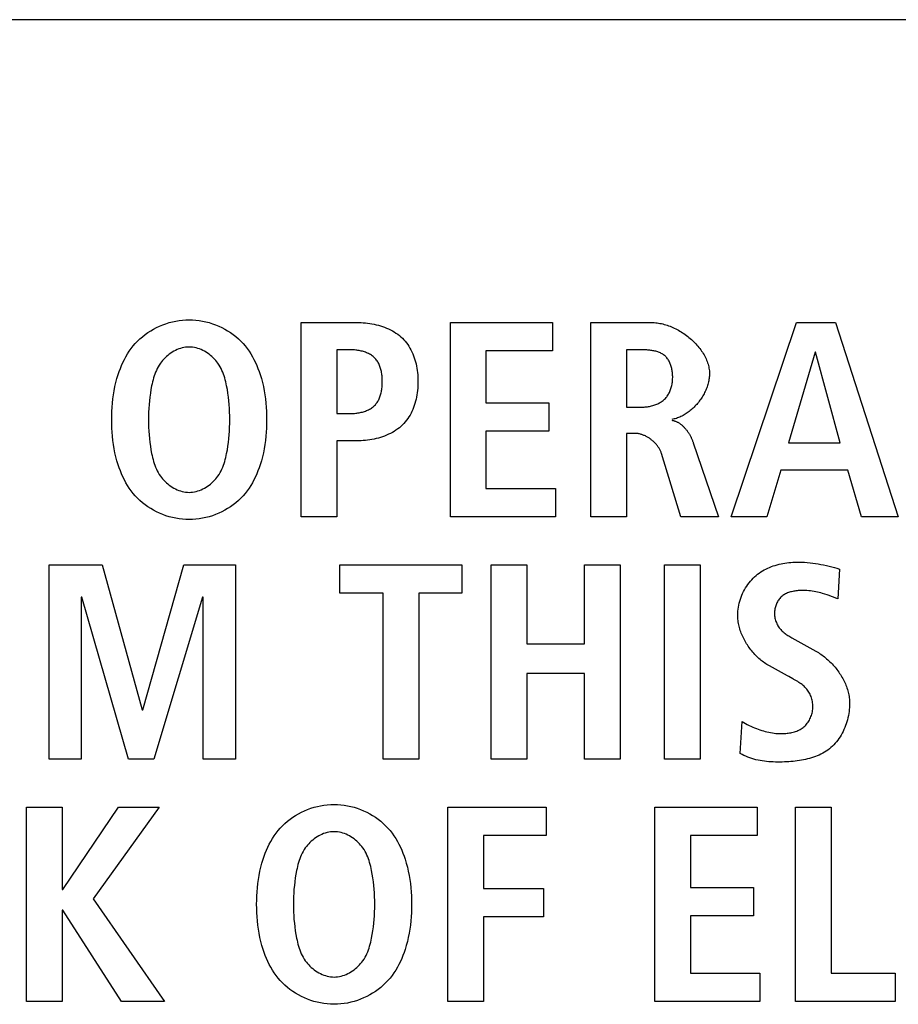
# Model space of a CAD drawing. Units: millimetres. Extents: x 0 to 2200, y 0 to 1300.
# Drawn here: x 1971 to 1978, y 590 to 598 of the extents above; entities that cross this region are included whole.
import ezdxf

# ---------------------------------------------------------------- set-up
doc = ezdxf.new("R2010")
doc.units = ezdxf.units.MM
doc.header["$LTSCALE"] = 121
doc.layers.add('006-ZADNI_PANEL', color=7, linetype='CONTINUOUS')

msp = doc.modelspace()

# ---------------------------------------------------------------- linework, layer by layer
at = {"layer": '006-ZADNI_PANEL', "color": 7, "linetype": 'Continuous'}
for p, q in [((2053.3492, 598.4337), (1950.8121, 598.4337)), ((1973.2245, 595.9336), (1973.6844, 595.9336)), ((1973.2245, 594.3292), (1973.2245, 595.9336)), ((1974.4551, 595.9336), (1975.2988, 595.9336)), ((1974.4551, 594.3292), (1974.4551, 595.9336)), ((1975.2988, 595.9336), (1975.2988, 595.6989)), ((1975.6144, 595.9336), (1976.1153, 595.9336)), ((1975.6144, 594.3292), (1975.6144, 595.9336)), ((1976.7737, 594.3292), (1977.3114, 595.9336)), ((1977.3114, 595.9336), (1977.6332, 595.9336)), ((1977.6332, 595.9336), (1978.1503, 594.3292)), ((1973.629, 595.7083), (1973.5187, 595.7083)), ((1973.5187, 595.7083), (1973.5187, 595.1818)), ((1975.2988, 595.6989), (1974.7493, 595.6989)), ((1974.7493, 595.6989), (1974.7493, 595.2714)), ((1975.9086, 595.7083), (1975.9086, 595.2345)), ((1977.4654, 595.6896), (1977.245, 594.9403)), ((1977.4699, 595.6896), (1977.4654, 595.6896)), ((1977.6722, 594.9403), (1977.4699, 595.6896)), ((1974.7493, 595.2714), (1975.2688, 595.2714)), ((1975.2688, 595.2714), (1975.2688, 595.0371)), ((1975.9086, 595.2345), (1976.0281, 595.2345)), ((1973.5187, 595.1818), (1973.629, 595.1818)), ((1975.2688, 595.0371), (1974.7493, 595.0371)), ((1974.7493, 595.0371), (1974.7493, 594.5634)), ((1975.9751, 595.0185), (1975.9086, 595.0185)), ((1975.9086, 595.0185), (1975.9086, 594.3292)), ((1973.6844, 594.9565), (1973.5187, 594.9565)), ((1973.5187, 594.9565), (1973.5187, 594.3292)), ((1976.4602, 594.9403), (1976.6693, 594.3292)), ((1977.245, 594.9403), (1977.6722, 594.9403)), ((1976.3568, 594.3292), (1976.198, 594.8508)), ((1977.1826, 594.7154), (1977.0679, 594.3292)), ((1977.7345, 594.7154), (1977.1826, 594.7154)), ((1977.8472, 594.3292), (1977.7345, 594.7154)), ((1974.7493, 594.5634), (1975.3216, 594.5634)), ((1975.3216, 594.5634), (1975.3216, 594.3292)), ((1973.5187, 594.3292), (1973.2245, 594.3292)), ((1975.3216, 594.3292), (1974.4551, 594.3292)), ((1975.9086, 594.3292), (1975.6144, 594.3292)), ((1976.6693, 594.3292), (1976.3568, 594.3292)), ((1977.0679, 594.3292), (1976.7737, 594.3292)), ((1978.1503, 594.3292), (1977.8472, 594.3292)), ((1971.143, 593.9326), (1971.5823, 593.9326)), ((1971.143, 592.3283), (1971.143, 593.9326)), ((1971.5823, 593.9326), (1971.913, 592.7351)), ((1971.9178, 592.7351), (1972.2554, 593.9326)), ((1972.2554, 593.9326), (1972.6809, 593.9326)), ((1972.6809, 593.9326), (1972.6809, 592.3283)), ((1973.5422, 593.9326), (1974.5512, 593.9326)), ((1973.5422, 593.6984), (1973.5422, 593.9326)), ((1974.5512, 593.9326), (1974.5512, 593.6984)), ((1974.7931, 593.9326), (1975.0873, 593.9326)), ((1974.7931, 592.3283), (1974.7931, 593.9326)), ((1975.0873, 593.9326), (1975.0873, 593.2801)), ((1975.5631, 593.9326), (1975.8573, 593.9326)), ((1975.5631, 593.2801), (1975.5631, 593.9326)), ((1975.8573, 593.9326), (1975.8573, 592.3283)), ((1976.2238, 593.9326), (1976.518, 593.9326)), ((1976.2238, 592.3283), (1976.2238, 593.9326)), ((1976.518, 593.9326), (1976.518, 592.3283)), ((1977.6677, 593.8982), (1977.6539, 593.6522)), ((1971.4145, 593.666), (1971.4097, 593.666)), ((1971.4097, 593.666), (1971.4097, 592.3283)), ((1971.7983, 592.3283), (1971.4145, 593.666)), ((1972.4098, 593.666), (1972.0074, 592.3283)), ((1972.4142, 593.666), (1972.4098, 593.666)), ((1972.4142, 592.3283), (1972.4142, 593.666)), ((1973.9005, 593.6984), (1973.5422, 593.6984)), ((1973.9005, 592.3283), (1973.9005, 593.6984)), ((1974.5512, 593.6984), (1974.1947, 593.6984)), ((1974.1947, 593.6984), (1974.1947, 592.3283)), ((1975.0873, 593.2801), (1975.5631, 593.2801)), ((1977.2744, 593.3309), (1977.4723, 593.2202)), ((1977.2377, 593.0156), (1977.0882, 593.0982)), ((1975.5631, 593.0362), (1975.0873, 593.0362)), ((1975.0873, 593.0362), (1975.0873, 592.3283)), ((1975.5631, 592.3283), (1975.5631, 593.0362)), ((1977.2483, 593.0098), (1977.2377, 593.0156)), ((1971.913, 592.7351), (1971.9178, 592.7351)), ((1976.847, 592.3765), (1976.8632, 592.6387)), ((1971.4097, 592.3283), (1971.143, 592.3283)), ((1972.0074, 592.3283), (1971.7983, 592.3283)), ((1972.6809, 592.3283), (1972.4142, 592.3283)), ((1974.1947, 592.3283), (1973.9005, 592.3283)), ((1975.0873, 592.3283), (1974.7931, 592.3283)), ((1975.8573, 592.3283), (1975.5631, 592.3283)), ((1976.518, 592.3283), (1976.2238, 592.3283)), ((1970.9566, 591.9321), (1971.2508, 591.9321)), ((1970.9566, 590.3277), (1970.9566, 591.9321)), ((1971.2508, 591.9321), (1971.2508, 591.2517)), ((1971.2577, 591.2517), (1971.7152, 591.9321)), ((1972.0532, 591.9321), (1971.5085, 591.1759)), ((1971.7152, 591.9321), (1972.0532, 591.9321)), ((1974.4344, 591.9321), (1975.2458, 591.9321)), ((1974.4344, 590.3277), (1974.4344, 591.9321)), ((1975.2458, 591.9321), (1975.2458, 591.6978)), ((1976.1432, 591.9321), (1976.9869, 591.9321)), ((1976.1432, 590.3277), (1976.1432, 591.9321)), ((1976.9869, 591.9321), (1976.9869, 591.6978)), ((1977.3025, 591.9321), (1977.5967, 591.9321)), ((1977.3025, 590.3277), (1977.3025, 591.9321)), ((1977.5967, 591.9321), (1977.5967, 590.5623)), ((1975.2458, 591.6978), (1974.7287, 591.6978)), ((1974.7287, 591.6978), (1974.7287, 591.261)), ((1976.9869, 591.6978), (1976.4374, 591.6978)), ((1976.4374, 591.6978), (1976.4374, 591.2703)), ((1971.2508, 591.2517), (1971.2577, 591.2517)), ((1974.7287, 591.261), (1975.2227, 591.261)), ((1975.2227, 591.261), (1975.2227, 591.0264)), ((1976.4374, 591.2703), (1976.9569, 591.2703)), ((1976.9569, 591.2703), (1976.9569, 591.0357)), ((1971.5085, 591.1759), (1972.0969, 590.3277)), ((1971.2577, 591.0815), (1971.2508, 591.0815)), ((1971.2508, 591.0815), (1971.2508, 590.3277)), ((1971.7407, 590.3277), (1971.2577, 591.0815)), ((1975.2227, 591.0264), (1974.7287, 591.0264)), ((1974.7287, 591.0264), (1974.7287, 590.3277)), ((1976.9569, 591.0357), (1976.4374, 591.0357)), ((1976.4374, 591.0357), (1976.4374, 590.5623)), ((1976.4374, 590.5623), (1977.0097, 590.5623)), ((1977.0097, 590.5623), (1977.0097, 590.3277)), ((1977.5967, 590.5623), (1978.1252, 590.5623)), ((1978.1252, 590.5623), (1978.1252, 590.3277)), ((1971.2508, 590.3277), (1970.9566, 590.3277)), ((1972.0969, 590.3277), (1971.7407, 590.3277)), ((1974.7287, 590.3277), (1974.4344, 590.3277)), ((1977.0097, 590.3277), (1976.1432, 590.3277)), ((1978.1252, 590.3277), (1977.3025, 590.3277))]:
    msp.add_line(p, q, dxfattribs=at)
for points in [[(1972.2995, 594.3061), (1972.2716, 594.3068), (1972.2438, 594.3088), (1972.2161, 594.3122), (1972.1886, 594.3169), (1972.1613, 594.3229), (1972.1343, 594.3301), (1972.1077, 594.3385), (1972.0815, 594.3481), (1972.0557, 594.3588), (1972.0305, 594.3707), (1972.0059, 594.3836), (1971.982, 594.3976), (1971.9587, 594.4127), (1971.9362, 594.4287), (1971.9146, 594.4458), (1971.8938, 594.4637), (1971.874, 594.4826), (1971.8552, 594.5024), (1971.8377, 594.5227), (1971.8212, 594.5438), (1971.8057, 594.5657), (1971.7911, 594.5882), (1971.7775, 594.6113), (1971.7648, 594.6349), (1971.7529, 594.659), (1971.7419, 594.6835), (1971.7317, 594.7084), (1971.7224, 594.7336), (1971.7138, 594.759), (1971.7038, 594.7919), (1971.695, 594.825), (1971.6873, 594.8584), (1971.6807, 594.892), (1971.6752, 594.9259), (1971.6706, 594.9598), (1971.6669, 594.9939), (1971.6642, 595.0282), (1971.6623, 595.0625), (1971.6612, 595.0968), (1971.6608, 595.1312), (1971.6612, 595.1656), (1971.6623, 595.2), (1971.6642, 595.2343), (1971.6669, 595.2685), (1971.6706, 595.3026), (1971.6751, 595.3366), (1971.6807, 595.3704), (1971.6873, 595.4041), (1971.695, 595.4375), (1971.7038, 595.4707), (1971.7138, 595.5036), (1971.7224, 595.529), (1971.7317, 595.5542), (1971.7419, 595.579), (1971.7529, 595.6036), (1971.7648, 595.6277), (1971.7775, 595.6513), (1971.7911, 595.6744), (1971.8057, 595.6968), (1971.8212, 595.7187), (1971.8377, 595.7398), (1971.8552, 595.7601), (1971.874, 595.7799), (1971.8938, 595.7988), (1971.9146, 595.8167), (1971.9362, 595.8338), (1971.9587, 595.8498), (1971.982, 595.8648), (1972.0059, 595.8788), (1972.0305, 595.8918), (1972.0557, 595.9036), (1972.0815, 595.9144), (1972.1077, 595.924), (1972.1343, 595.9324), (1972.1613, 595.9395), (1972.1886, 595.9455), (1972.2161, 595.9502), (1972.2438, 595.9536), (1972.2716, 595.9556), (1972.2995, 595.9563)], [(1972.2995, 595.9563), (1972.3274, 595.9556), (1972.3553, 595.9536), (1972.383, 595.9502), (1972.4105, 595.9455), (1972.4378, 595.9396), (1972.4648, 595.9324), (1972.4915, 595.924), (1972.5177, 595.9144), (1972.5435, 595.9037), (1972.5687, 595.8918), (1972.5933, 595.8789), (1972.6173, 595.8649), (1972.6406, 595.8498), (1972.6631, 595.8338), (1972.6847, 595.8168), (1972.7055, 595.7988), (1972.7253, 595.7799), (1972.7441, 595.7601), (1972.7616, 595.7398), (1972.7781, 595.7187), (1972.7937, 595.6968), (1972.8082, 595.6744), (1972.8219, 595.6513), (1972.8346, 595.6277), (1972.8464, 595.6036), (1972.8574, 595.579), (1972.8676, 595.5542), (1972.877, 595.529), (1972.8856, 595.5036), (1972.8956, 595.4707), (1972.9044, 595.4375), (1972.9121, 595.4041), (1972.9187, 595.3704), (1972.9242, 595.3366), (1972.9288, 595.3026), (1972.9325, 595.2685), (1972.9352, 595.2343), (1972.9371, 595.2), (1972.9382, 595.1656), (1972.9386, 595.1312), (1972.9382, 595.0968), (1972.9371, 595.0625), (1972.9352, 595.0282), (1972.9325, 594.9939), (1972.9288, 594.9598), (1972.9242, 594.9259), (1972.9187, 594.892), (1972.9121, 594.8584), (1972.9044, 594.825), (1972.8956, 594.7919), (1972.8856, 594.759), (1972.877, 594.7336), (1972.8676, 594.7084), (1972.8574, 594.6835), (1972.8464, 594.659), (1972.8346, 594.6349), (1972.8219, 594.6113), (1972.8082, 594.5882), (1972.7937, 594.5657), (1972.7781, 594.5438), (1972.7616, 594.5227), (1972.7441, 594.5024), (1972.7253, 594.4826), (1972.7055, 594.4637), (1972.6847, 594.4457), (1972.6631, 594.4287), (1972.6406, 594.4126), (1972.6173, 594.3976), (1972.5933, 594.3836), (1972.5687, 594.3706), (1972.5435, 594.3588), (1972.5177, 594.348), (1972.4915, 594.3384), (1972.4648, 594.33), (1972.4378, 594.3228), (1972.4105, 594.3169), (1972.383, 594.3122), (1972.3553, 594.3088), (1972.3274, 594.3068), (1972.2995, 594.3061)], [(1973.6844, 595.9336), (1973.7018, 595.9333), (1973.7194, 595.9327), (1973.737, 595.9316), (1973.7548, 595.93), (1973.7725, 595.9279), (1973.7903, 595.9254), (1973.8081, 595.9224), (1973.8258, 595.9189), (1973.8435, 595.915), (1973.861, 595.9105), (1973.8783, 595.9055), (1973.8954, 595.9), (1973.9123, 595.894), (1973.9289, 595.8875), (1973.9452, 595.8804), (1973.9612, 595.8728), (1973.9768, 595.8646), (1973.9919, 595.8559), (1974.0066, 595.8466), (1974.0208, 595.8367), (1974.0345, 595.8263), (1974.0476, 595.8152), (1974.0601, 595.8036), (1974.072, 595.7915), (1974.0832, 595.7787), (1974.0939, 595.7654), (1974.1039, 595.7516), (1974.1133, 595.7373), (1974.1221, 595.7226), (1974.1303, 595.7074), (1974.138, 595.6918), (1974.145, 595.6758), (1974.1515, 595.6595), (1974.1574, 595.6428), (1974.1628, 595.6259), (1974.1677, 595.6087), (1974.1719, 595.5912), (1974.1757, 595.5736), (1974.1789, 595.5557), (1974.1817, 595.5377), (1974.1839, 595.5195), (1974.1856, 595.5012), (1974.1868, 595.4829), (1974.1875, 595.4645), (1974.1878, 595.4461), (1974.1875, 595.4276), (1974.1868, 595.4092), (1974.1856, 595.3908), (1974.1839, 595.3725), (1974.1817, 595.3543), (1974.179, 595.3362), (1974.1758, 595.3183), (1974.172, 595.3006), (1974.1677, 595.2831), (1974.1629, 595.2659), (1974.1575, 595.2489), (1974.1516, 595.2322), (1974.1451, 595.2159), (1974.138, 595.1999), (1974.1304, 595.1842), (1974.1222, 595.169), (1974.1133, 595.1542), (1974.1039, 595.1399), (1974.0939, 595.126), (1974.0833, 595.1127), (1974.072, 595.0999), (1974.0601, 595.0876), (1974.0476, 595.076), (1974.0345, 595.0649), (1974.0208, 595.0544), (1974.0066, 595.0445), (1973.9919, 595.0351), (1973.9768, 595.0263), (1973.9612, 595.0181), (1973.9453, 595.0104), (1973.929, 595.0032), (1973.9124, 594.9966), (1973.8955, 594.9906), (1973.8784, 594.985), (1973.861, 594.9799), (1973.8435, 594.9754), (1973.8259, 594.9714), (1973.8082, 594.9679), (1973.7904, 594.9648), (1973.7726, 594.9623), (1973.7548, 594.9602), (1973.737, 594.9586), (1973.7194, 594.9574), (1973.7018, 594.9568), (1973.6844, 594.9565)], [(1976.1153, 595.9336), (1976.1268, 595.9334), (1976.1383, 595.9328), (1976.1499, 595.9318), (1976.1616, 595.9304), (1976.1733, 595.9287), (1976.1851, 595.9266), (1976.197, 595.9241), (1976.2088, 595.9213), (1976.2207, 595.9181), (1976.2325, 595.9146), (1976.2444, 595.9108), (1976.2562, 595.9066), (1976.268, 595.9022), (1976.2798, 595.8974), (1976.2915, 595.8923), (1976.3032, 595.8869), (1976.3148, 595.8812), (1976.3263, 595.8753), (1976.3377, 595.8691), (1976.349, 595.8626), (1976.3601, 595.8558), (1976.3712, 595.8488), (1976.3821, 595.8416), (1976.3929, 595.8341), (1976.4035, 595.8263), (1976.4139, 595.8184), (1976.4241, 595.8102), (1976.4342, 595.8018), (1976.4441, 595.7933), (1976.4537, 595.7845), (1976.4631, 595.7755), (1976.4723, 595.7664), (1976.4812, 595.757), (1976.4899, 595.7475), (1976.4983, 595.7379), (1976.5064, 595.7281), (1976.5143, 595.7181), (1976.5218, 595.708), (1976.529, 595.6978), (1976.5359, 595.6874), (1976.5425, 595.677), (1976.5487, 595.6664), (1976.5546, 595.6557), (1976.5601, 595.6449), (1976.5652, 595.634), (1976.5699, 595.6231), (1976.5742, 595.612), (1976.5782, 595.6009), (1976.5817, 595.5898), (1976.5847, 595.5786), (1976.5874, 595.5673), (1976.5895, 595.556), (1976.5913, 595.5447), (1976.5925, 595.5333), (1976.5932, 595.5219), (1976.5935, 595.5105)], [(1972.2995, 595.7313), (1972.285, 595.7308), (1972.2706, 595.7294), (1972.2562, 595.7271), (1972.2419, 595.7239), (1972.2277, 595.7199), (1972.2137, 595.7151), (1972.1999, 595.7095), (1972.1864, 595.7033), (1972.1731, 595.6963), (1972.1601, 595.6887), (1972.1474, 595.6804), (1972.1351, 595.6716), (1972.1232, 595.6623), (1972.1117, 595.6524), (1972.1007, 595.6421), (1972.0902, 595.6313), (1972.0802, 595.6201), (1972.0708, 595.6086), (1972.062, 595.5968), (1972.0526, 595.5827), (1972.044, 595.5683), (1972.0361, 595.5536), (1972.0289, 595.5385), (1972.0223, 595.5232), (1972.0164, 595.5077), (1972.011, 595.492), (1972.006, 595.476), (1972.0016, 595.46), (1971.9975, 595.4438), (1971.9937, 595.4275), (1971.9902, 595.4111), (1971.9844, 595.3803), (1971.9793, 595.3493), (1971.975, 595.3183), (1971.9715, 595.2872), (1971.9687, 595.2561), (1971.9666, 595.2249), (1971.9651, 595.1937), (1971.9642, 595.1624), (1971.964, 595.1312), (1971.9642, 595.1), (1971.9651, 595.0687), (1971.9666, 595.0375), (1971.9687, 595.0063), (1971.9715, 594.9752), (1971.975, 594.9441), (1971.9793, 594.9131), (1971.9844, 594.8822), (1971.9902, 594.8513), (1971.9937, 594.835), (1971.9975, 594.8187), (1972.0016, 594.8025), (1972.0061, 594.7865), (1972.011, 594.7705), (1972.0164, 594.7548), (1972.0224, 594.7393), (1972.0289, 594.724), (1972.0361, 594.709), (1972.044, 594.6942), (1972.0526, 594.6798), (1972.062, 594.6658), (1972.0708, 594.654), (1972.0802, 594.6424), (1972.0902, 594.6313), (1972.1007, 594.6205), (1972.1117, 594.6102), (1972.1232, 594.6004), (1972.1351, 594.591), (1972.1474, 594.5822), (1972.1601, 594.574), (1972.1731, 594.5664), (1972.1864, 594.5594), (1972.1999, 594.5532), (1972.2137, 594.5476), (1972.2277, 594.5428), (1972.2419, 594.5388), (1972.2562, 594.5356), (1972.2706, 594.5333), (1972.285, 594.5319), (1972.2995, 594.5314)], [(1972.2995, 594.5314), (1972.314, 594.5319), (1972.3285, 594.5333), (1972.3429, 594.5356), (1972.3572, 594.5388), (1972.3714, 594.5428), (1972.3854, 594.5476), (1972.3992, 594.5531), (1972.4128, 594.5594), (1972.4261, 594.5664), (1972.4391, 594.574), (1972.4517, 594.5822), (1972.4641, 594.591), (1972.476, 594.6003), (1972.4874, 594.6102), (1972.4985, 594.6205), (1972.509, 594.6313), (1972.519, 594.6424), (1972.5284, 594.654), (1972.5372, 594.6658), (1972.5466, 594.6798), (1972.5552, 594.6942), (1972.5631, 594.709), (1972.5702, 594.724), (1972.5768, 594.7393), (1972.5827, 594.7548), (1972.5881, 594.7705), (1972.5931, 594.7865), (1972.5975, 594.8025), (1972.6016, 594.8187), (1972.6054, 594.835), (1972.6089, 594.8513), (1972.6147, 594.8822), (1972.6198, 594.9131), (1972.624, 594.9441), (1972.6275, 594.9752), (1972.6303, 595.0063), (1972.6325, 595.0375), (1972.6339, 595.0687), (1972.6348, 595.1), (1972.6351, 595.1312), (1972.6348, 595.1624), (1972.6339, 595.1937), (1972.6325, 595.2249), (1972.6303, 595.2561), (1972.6275, 595.2872), (1972.624, 595.3183), (1972.6198, 595.3493), (1972.6147, 595.3803), (1972.6089, 595.4111), (1972.6054, 595.4275), (1972.6016, 595.4438), (1972.5975, 595.46), (1972.5931, 595.476), (1972.5881, 595.492), (1972.5827, 595.5077), (1972.5768, 595.5232), (1972.5703, 595.5385), (1972.5631, 595.5536), (1972.5552, 595.5683), (1972.5466, 595.5827), (1972.5372, 595.5968), (1972.5284, 595.6086), (1972.519, 595.6202), (1972.509, 595.6313), (1972.4985, 595.6421), (1972.4874, 595.6524), (1972.476, 595.6623), (1972.4641, 595.6717), (1972.4517, 595.6805), (1972.4391, 595.6887), (1972.4261, 595.6963), (1972.4128, 595.7033), (1972.3992, 595.7096), (1972.3854, 595.7151), (1972.3714, 595.7199), (1972.3572, 595.7239), (1972.3429, 595.7271), (1972.3285, 595.7294), (1972.314, 595.7309), (1972.2995, 595.7313)], [(1973.629, 595.1818), (1973.6379, 595.1819), (1973.6469, 595.1822), (1973.6559, 595.1827), (1973.6651, 595.1834), (1973.6742, 595.1844), (1973.6834, 595.1855), (1973.6926, 595.1868), (1973.7018, 595.1884), (1973.7109, 595.1902), (1973.72, 595.1923), (1973.729, 595.1946), (1973.7379, 595.1971), (1973.7467, 595.1999), (1973.7553, 595.203), (1973.7638, 595.2063), (1973.7722, 595.2098), (1973.7803, 595.2137), (1973.7882, 595.2178), (1973.7959, 595.2222), (1973.8034, 595.2268), (1973.8105, 595.2318), (1973.8174, 595.2371), (1973.824, 595.2426), (1973.8303, 595.2485), (1973.8361, 595.2545), (1973.8415, 595.2608), (1973.8467, 595.2674), (1973.8515, 595.2742), (1973.856, 595.2813), (1973.8603, 595.2886), (1973.8642, 595.2961), (1973.8679, 595.3039), (1973.8712, 595.3118), (1973.8744, 595.3199), (1973.8772, 595.3282), (1973.8798, 595.3367), (1973.8822, 595.3453), (1973.8843, 595.354), (1973.8861, 595.3628), (1973.8878, 595.3718), (1973.8892, 595.3809), (1973.8904, 595.39), (1973.8914, 595.3993), (1973.8922, 595.4085), (1973.8928, 595.4179), (1973.8932, 595.4273), (1973.8935, 595.4367), (1973.8936, 595.4461), (1973.8935, 595.4554), (1973.8932, 595.4648), (1973.8928, 595.4741), (1973.8922, 595.4834), (1973.8913, 595.4927), (1973.8903, 595.5019), (1973.8891, 595.511), (1973.8877, 595.52), (1973.886, 595.5289), (1973.8842, 595.5378), (1973.882, 595.5465), (1973.8797, 595.555), (1973.8771, 595.5634), (1973.8743, 595.5717), (1973.8711, 595.5798), (1973.8678, 595.5877), (1973.8641, 595.5954), (1973.8602, 595.6028), (1973.856, 595.6101), (1973.8514, 595.6171), (1973.8466, 595.6239), (1973.8415, 595.6304), (1973.836, 595.6367), (1973.8303, 595.6427), (1973.824, 595.6485), (1973.8174, 595.654), (1973.8105, 595.6592), (1973.8034, 595.6641), (1973.7959, 595.6687), (1973.7882, 595.6731), (1973.7803, 595.6771), (1973.7721, 595.6809), (1973.7638, 595.6844), (1973.7553, 595.6876), (1973.7466, 595.6906), (1973.7378, 595.6934), (1973.7289, 595.6958), (1973.7199, 595.6981), (1973.7108, 595.7001), (1973.7017, 595.7019), (1973.6925, 595.7034), (1973.6834, 595.7047), (1973.6742, 595.7058), (1973.665, 595.7067), (1973.6559, 595.7074), (1973.6468, 595.7079), (1973.6379, 595.7082), (1973.629, 595.7083)], [(1976.0281, 595.2345), (1976.0368, 595.2346), (1976.0456, 595.2349), (1976.0544, 595.2354), (1976.0633, 595.2362), (1976.0722, 595.2371), (1976.0811, 595.2382), (1976.09, 595.2396), (1976.0989, 595.2412), (1976.1077, 595.243), (1976.1164, 595.2451), (1976.1251, 595.2473), (1976.1337, 595.2499), (1976.1422, 595.2527), (1976.1506, 595.2557), (1976.1588, 595.259), (1976.1669, 595.2626), (1976.1748, 595.2664), (1976.1825, 595.2705), (1976.19, 595.2749), (1976.1973, 595.2796), (1976.2043, 595.2845), (1976.2111, 595.2897), (1976.2176, 595.2953), (1976.2237, 595.301), (1976.2296, 595.3071), (1976.2352, 595.3134), (1976.2405, 595.32), (1976.2455, 595.3268), (1976.2503, 595.3339), (1976.2548, 595.3411), (1976.259, 595.3486), (1976.2629, 595.3563), (1976.2666, 595.3642), (1976.2699, 595.3722), (1976.2731, 595.3805), (1976.2759, 595.3888), (1976.2785, 595.3974), (1976.2808, 595.406), (1976.2829, 595.4148), (1976.2846, 595.4236), (1976.2862, 595.4326), (1976.2874, 595.4417), (1976.2885, 595.4508), (1976.2892, 595.46), (1976.2897, 595.4692), (1976.29, 595.4785), (1976.29, 595.487), (1976.2898, 595.4955), (1976.2894, 595.504), (1976.2887, 595.5125), (1976.2879, 595.521), (1976.2868, 595.5294), (1976.2855, 595.5378), (1976.2839, 595.5461), (1976.2822, 595.5543), (1976.2802, 595.5623), (1976.2779, 595.5703), (1976.2755, 595.5782), (1976.2728, 595.5859), (1976.2698, 595.5934), (1976.2667, 595.6008), (1976.2632, 595.608), (1976.2596, 595.615), (1976.2556, 595.6218), (1976.2515, 595.6284), (1976.2471, 595.6347), (1976.2424, 595.6407), (1976.2374, 595.6465), (1976.2322, 595.6521), (1976.2268, 595.6573), (1976.2211, 595.6622), (1976.215, 595.6669), (1976.2087, 595.6712), (1976.2022, 595.6752), (1976.1954, 595.679), (1976.1884, 595.6824), (1976.1813, 595.6856), (1976.1739, 595.6885), (1976.1664, 595.6911), (1976.1587, 595.6936), (1976.1509, 595.6957), (1976.143, 595.6977), (1976.135, 595.6995), (1976.1269, 595.701), (1976.1187, 595.7024), (1976.1104, 595.7036), (1976.1021, 595.7046), (1976.0938, 595.7055), (1976.0855, 595.7062), (1976.0772, 595.7068), (1976.0689, 595.7073), (1976.0606, 595.7077), (1976.0524, 595.7079), (1976.0442, 595.7081), (1976.0361, 595.7082), (1975.9086, 595.7083)], [(1976.5935, 595.5105), (1976.5933, 595.5009), (1976.5928, 595.4912), (1976.592, 595.4815), (1976.5908, 595.4718), (1976.5893, 595.462), (1976.5875, 595.4523), (1976.5854, 595.4425), (1976.583, 595.4327), (1976.5803, 595.4229), (1976.5773, 595.4131), (1976.574, 595.4034), (1976.5705, 595.3937), (1976.5666, 595.384), (1976.5625, 595.3744), (1976.5582, 595.3648), (1976.5536, 595.3554), (1976.5488, 595.3459), (1976.5437, 595.3366), (1976.5384, 595.3274), (1976.5328, 595.3183), (1976.5271, 595.3092), (1976.5211, 595.3003), (1976.5149, 595.2916), (1976.5085, 595.283), (1976.502, 595.2745), (1976.4952, 595.2661), (1976.4883, 595.258), (1976.4811, 595.25), (1976.4738, 595.2422), (1976.4664, 595.2346), (1976.4588, 595.2271), (1976.451, 595.2199), (1976.4431, 595.2129), (1976.4351, 595.2061), (1976.4269, 595.1996), (1976.4186, 595.1933), (1976.4101, 595.1872), (1976.4016, 595.1814), (1976.393, 595.1759), (1976.3842, 595.1707), (1976.3754, 595.1657), (1976.3664, 595.161), (1976.3574, 595.1567), (1976.3483, 595.1526), (1976.3392, 595.1489), (1976.3299, 595.1454), (1976.3207, 595.1424), (1976.3113, 595.1396), (1976.302, 595.1373), (1976.2925, 595.1352), (1976.2831, 595.1336)], [(1976.2831, 595.1267), (1976.2882, 595.1258), (1976.2934, 595.1247), (1976.2984, 595.1234), (1976.3034, 595.122), (1976.3084, 595.1203), (1976.3133, 595.1185), (1976.3181, 595.1165), (1976.3229, 595.1144), (1976.3276, 595.112), (1976.3323, 595.1096), (1976.3369, 595.107), (1976.3415, 595.1042), (1976.346, 595.1013), (1976.3504, 595.0982), (1976.3548, 595.095), (1976.3591, 595.0917), (1976.3633, 595.0883), (1976.3675, 595.0847), (1976.3716, 595.0811), (1976.3757, 595.0773), (1976.3797, 595.0734), (1976.3836, 595.0694), (1976.3874, 595.0653), (1976.3912, 595.0612), (1976.3949, 595.0569), (1976.3985, 595.0526), (1976.4021, 595.0481), (1976.4056, 595.0436), (1976.409, 595.0391), (1976.4123, 595.0344), (1976.4156, 595.0297), (1976.4188, 595.025), (1976.4219, 595.0202), (1976.4249, 595.0154), (1976.4278, 595.0105), (1976.4307, 595.0056), (1976.4335, 595.0006), (1976.4362, 594.9956), (1976.4388, 594.9906), (1976.4413, 594.9856), (1976.4438, 594.9806), (1976.4461, 594.9755), (1976.4484, 594.9705), (1976.4506, 594.9654), (1976.4527, 594.9604), (1976.4547, 594.9553), (1976.4566, 594.9503), (1976.4584, 594.9453), (1976.4602, 594.9403)], [(1976.198, 594.8508), (1976.1961, 594.8564), (1976.1941, 594.8621), (1976.1919, 594.8676), (1976.1894, 594.8732), (1976.1868, 594.8787), (1976.184, 594.8842), (1976.181, 594.8896), (1976.1779, 594.8949), (1976.1746, 594.9002), (1976.1711, 594.9055), (1976.1675, 594.9106), (1976.1637, 594.9157), (1976.1598, 594.9208), (1976.1558, 594.9257), (1976.1516, 594.9306), (1976.1473, 594.9353), (1976.1428, 594.94), (1976.1382, 594.9446), (1976.1335, 594.9491), (1976.1287, 594.9535), (1976.1238, 594.9578), (1976.1188, 594.9619), (1976.1137, 594.966), (1976.1085, 594.9699), (1976.1033, 594.9737), (1976.0979, 594.9774), (1976.0925, 594.981), (1976.087, 594.9844), (1976.0814, 594.9877), (1976.0757, 594.9908), (1976.07, 594.9938), (1976.0643, 594.9967), (1976.0585, 594.9994), (1976.0527, 595.0019), (1976.0468, 595.0043), (1976.0409, 595.0065), (1976.0349, 595.0085), (1976.029, 595.0103), (1976.023, 595.012), (1976.017, 595.0135), (1976.011, 595.0148), (1976.005, 595.0159), (1975.999, 595.0169), (1975.993, 595.0176), (1975.987, 595.0181), (1975.981, 595.0184), (1975.9751, 595.0185)], [(1976.8264, 593.5189), (1976.8267, 593.5353), (1976.8278, 593.5517), (1976.8296, 593.5682), (1976.8321, 593.5847), (1976.8352, 593.6012), (1976.839, 593.6176), (1976.8435, 593.6338), (1976.8486, 593.65), (1976.8543, 593.666), (1976.8606, 593.6818), (1976.8675, 593.6974), (1976.875, 593.7127), (1976.883, 593.7278), (1976.8916, 593.7425), (1976.9007, 593.7569), (1976.9104, 593.7709), (1976.9205, 593.7845), (1976.9312, 593.7976), (1976.9423, 593.8103), (1976.9539, 593.8224), (1976.9659, 593.834), (1976.9784, 593.8451), (1976.991, 593.8554), (1977.0041, 593.8651), (1977.0176, 593.8742), (1977.0314, 593.8828), (1977.0455, 593.8909), (1977.0599, 593.8984), (1977.0747, 593.9054), (1977.0896, 593.9119), (1977.1049, 593.918), (1977.1203, 593.9235), (1977.136, 593.9285), (1977.1518, 593.9331), (1977.1678, 593.9372), (1977.1839, 593.9409), (1977.2002, 593.9441), (1977.2166, 593.9469), (1977.233, 593.9493), (1977.2495, 593.9513), (1977.266, 593.953), (1977.2826, 593.9542), (1977.2991, 593.9551), (1977.3156, 593.9556), (1977.3321, 593.9557), (1977.3552, 593.9554), (1977.3782, 593.9544), (1977.4011, 593.9528), (1977.4238, 593.9507), (1977.4464, 593.948), (1977.469, 593.9448), (1977.4914, 593.9411), (1977.5137, 593.937), (1977.5359, 593.9325), (1977.5581, 593.9275), (1977.5802, 593.9222), (1977.6021, 593.9166), (1977.624, 593.9107), (1977.6459, 593.9046), (1977.6677, 593.8982)], [(1977.6539, 593.6522), (1977.636, 593.6591), (1977.618, 593.666), (1977.6, 593.6728), (1977.582, 593.6793), (1977.5639, 593.6856), (1977.5457, 593.6916), (1977.5274, 593.6972), (1977.5133, 593.7011), (1977.4992, 593.7047), (1977.485, 593.7081), (1977.4707, 593.7111), (1977.4563, 593.7137), (1977.4419, 593.716), (1977.4273, 593.7179), (1977.4126, 593.7195), (1977.3979, 593.7206), (1977.383, 593.7213), (1977.3679, 593.7216), (1977.3528, 593.7215), (1977.3437, 593.7212), (1977.3346, 593.7207), (1977.3255, 593.72), (1977.3163, 593.7192), (1977.3072, 593.7181), (1977.2982, 593.7168), (1977.2892, 593.7153), (1977.2803, 593.7135), (1977.2714, 593.7114), (1977.2627, 593.7091), (1977.2542, 593.7065), (1977.2458, 593.7037), (1977.2375, 593.7005), (1977.2295, 593.697), (1977.2216, 593.6931), (1977.214, 593.6889), (1977.2066, 593.6844), (1977.1995, 593.6795), (1977.1927, 593.6742), (1977.1862, 593.6685), (1977.18, 593.6625), (1977.1742, 593.6561), (1977.1687, 593.6494), (1977.1636, 593.6424), (1977.1587, 593.635), (1977.1543, 593.6274), (1977.1502, 593.6195), (1977.1464, 593.6115), (1977.143, 593.6032), (1977.14, 593.5947), (1977.1374, 593.5861), (1977.1351, 593.5774), (1977.1332, 593.5685), (1977.1318, 593.5596), (1977.1307, 593.5506), (1977.1301, 593.5417), (1977.1299, 593.5327), (1977.1301, 593.5228), (1977.1309, 593.5129), (1977.1322, 593.5031), (1977.1339, 593.4935), (1977.1361, 593.4839), (1977.1388, 593.4744), (1977.1419, 593.4652), (1977.1454, 593.456), (1977.1494, 593.4471), (1977.1538, 593.4384), (1977.1585, 593.43), (1977.1637, 593.4218), (1977.1692, 593.4139), (1977.175, 593.4062), (1977.1812, 593.399), (1977.1878, 593.392), (1977.1947, 593.3853), (1977.2018, 593.3789), (1977.2093, 593.3728), (1977.2169, 593.3669), (1977.2247, 593.3613), (1977.2327, 593.3559), (1977.2409, 593.3506), (1977.2492, 593.3455), (1977.2575, 593.3405), (1977.266, 593.3357), (1977.2744, 593.3309)], [(1977.0882, 593.0982), (1977.0782, 593.104), (1977.0682, 593.11), (1977.0584, 593.1163), (1977.0486, 593.1229), (1977.039, 593.1298), (1977.0295, 593.137), (1977.0202, 593.1444), (1977.0109, 593.1521), (1977.0018, 593.16), (1976.9929, 593.1682), (1976.9841, 593.1765), (1976.9755, 593.1852), (1976.9671, 593.194), (1976.9588, 593.203), (1976.9507, 593.2123), (1976.9428, 593.2217), (1976.9351, 593.2313), (1976.9276, 593.2411), (1976.9203, 593.251), (1976.9133, 593.2611), (1976.9064, 593.2714), (1976.8998, 593.2818), (1976.8934, 593.2923), (1976.8873, 593.303), (1976.8814, 593.3138), (1976.8758, 593.3247), (1976.8704, 593.3356), (1976.8654, 593.3467), (1976.8606, 593.3579), (1976.856, 593.3692), (1976.8518, 593.3805), (1976.8479, 593.3919), (1976.8443, 593.4033), (1976.841, 593.4148), (1976.838, 593.4263), (1976.8353, 593.4379), (1976.833, 593.4494), (1976.831, 593.461), (1976.8293, 593.4726), (1976.8281, 593.4842), (1976.8271, 593.4958), (1976.8266, 593.5074), (1976.8264, 593.5189)], [(1977.4723, 593.2202), (1977.4825, 593.2143), (1977.4926, 593.2082), (1977.5026, 593.2018), (1977.5125, 593.1951), (1977.5223, 593.1882), (1977.532, 593.181), (1977.5416, 593.1735), (1977.5511, 593.1658), (1977.5605, 593.1579), (1977.5697, 593.1498), (1977.5788, 593.1414), (1977.5877, 593.1328), (1977.5965, 593.1241), (1977.6051, 593.1151), (1977.6136, 593.1059), (1977.6219, 593.0966), (1977.6299, 593.087), (1977.6378, 593.0773), (1977.6455, 593.0675), (1977.653, 593.0575), (1977.6603, 593.0473), (1977.6673, 593.037), (1977.6742, 593.0265), (1977.6807, 593.016), (1977.6871, 593.0053), (1977.6931, 592.9945), (1977.699, 592.9835), (1977.7045, 592.9725), (1977.7098, 592.9614), (1977.7148, 592.9502), (1977.7194, 592.9389), (1977.7238, 592.9276), (1977.7279, 592.9161), (1977.7317, 592.9047), (1977.7351, 592.8931), (1977.7382, 592.8816), (1977.741, 592.87), (1977.7434, 592.8583), (1977.7455, 592.8466), (1977.7472, 592.835), (1977.7486, 592.8233), (1977.7496, 592.8116), (1977.7502, 592.7999), (1977.7504, 592.7882)], [(1976.8632, 592.6387), (1976.8771, 592.63), (1976.8913, 592.6218), (1976.9057, 592.6141), (1976.9203, 592.6067), (1976.9351, 592.5997), (1976.9501, 592.5931), (1976.9653, 592.5869), (1976.9806, 592.581), (1976.996, 592.5754), (1977.0103, 592.5706), (1977.0246, 592.566), (1977.0391, 592.5617), (1977.0535, 592.5577), (1977.0681, 592.5541), (1977.0828, 592.5508), (1977.0975, 592.5479), (1977.1124, 592.5454), (1977.1273, 592.5433), (1977.1423, 592.5417), (1977.1574, 592.5405), (1977.1726, 592.5397), (1977.1879, 592.5395), (1977.2033, 592.5398), (1977.2135, 592.5403), (1977.2238, 592.541), (1977.234, 592.542), (1977.2443, 592.5432), (1977.2544, 592.5448), (1977.2646, 592.5466), (1977.2746, 592.5487), (1977.2845, 592.5512), (1977.2943, 592.5539), (1977.304, 592.557), (1977.3135, 592.5605), (1977.3228, 592.5643), (1977.3319, 592.5685), (1977.3407, 592.5731), (1977.3493, 592.5781), (1977.3576, 592.5835), (1977.3657, 592.5893), (1977.3734, 592.5956), (1977.3808, 592.6023), (1977.3879, 592.6095), (1977.3947, 592.6171), (1977.401, 592.6251), (1977.407, 592.6334), (1977.4126, 592.6421), (1977.4178, 592.651), (1977.4226, 592.6603), (1977.427, 592.6697), (1977.431, 592.6794), (1977.4345, 592.6893), (1977.4377, 592.6993), (1977.4404, 592.7095), (1977.4426, 592.7198), (1977.4444, 592.7302), (1977.4457, 592.7406), (1977.4466, 592.7511), (1977.4469, 592.7615), (1977.4468, 592.772), (1977.4462, 592.7827), (1977.4451, 592.7934), (1977.4435, 592.8039), (1977.4414, 592.8143), (1977.4388, 592.8246), (1977.4357, 592.8348), (1977.4322, 592.8447), (1977.4282, 592.8545), (1977.4238, 592.864), (1977.419, 592.8733), (1977.4138, 592.8824), (1977.4082, 592.8911), (1977.4022, 592.8995), (1977.3958, 592.9076), (1977.3888, 592.9155), (1977.3815, 592.9231), (1977.3739, 592.9304), (1977.3659, 592.9374), (1977.3577, 592.944), (1977.3492, 592.9505), (1977.3405, 592.9566), (1977.3316, 592.9626), (1977.3225, 592.9684)], [(1977.3225, 592.9684), (1977.3173, 592.9715), (1977.3121, 592.9747), (1977.3069, 592.9777), (1977.3016, 592.9808), (1977.2963, 592.9838), (1977.291, 592.9868), (1977.2857, 592.9897), (1977.2803, 592.9926), (1977.2483, 593.0098)], [(1977.7504, 592.7882), (1977.7501, 592.7717), (1977.7492, 592.755), (1977.7477, 592.7383), (1977.7457, 592.7215), (1977.7432, 592.7047), (1977.74, 592.6879), (1977.7364, 592.6711), (1977.7322, 592.6545), (1977.7274, 592.6379), (1977.7221, 592.6215), (1977.7163, 592.6052), (1977.71, 592.5892), (1977.7032, 592.5734), (1977.6958, 592.5578), (1977.688, 592.5426), (1977.6797, 592.5277), (1977.6709, 592.5132), (1977.6616, 592.499), (1977.6518, 592.4853), (1977.6416, 592.4721), (1977.6309, 592.4593), (1977.6197, 592.4471), (1977.6081, 592.4355), (1977.5961, 592.4244), (1977.5834, 592.4138), (1977.5703, 592.4038), (1977.5567, 592.3944), (1977.5428, 592.3856), (1977.5285, 592.3774), (1977.5139, 592.3697), (1977.4989, 592.3625), (1977.4836, 592.3559), (1977.468, 592.3498), (1977.4522, 592.3441), (1977.4361, 592.339), (1977.4197, 592.3342), (1977.4032, 592.3299), (1977.3864, 592.326), (1977.3695, 592.3225), (1977.3524, 592.3194), (1977.3352, 592.3166), (1977.3179, 592.3141), (1977.3004, 592.312), (1977.2829, 592.3102), (1977.2654, 592.3086), (1977.2478, 592.3074), (1977.2302, 592.3063), (1977.2126, 592.3055), (1977.1939, 592.3049), (1977.1753, 592.3046), (1977.1568, 592.3045), (1977.1383, 592.3047), (1977.1199, 592.3053), (1977.1016, 592.3062), (1977.0834, 592.3074), (1977.0654, 592.3091), (1977.0474, 592.3112), (1977.0296, 592.3137), (1977.012, 592.3166), (1976.9945, 592.3201), (1976.9772, 592.3241), (1976.9601, 592.3285), (1976.9432, 592.3336), (1976.9265, 592.3392), (1976.9101, 592.3454), (1976.8939, 592.3522), (1976.878, 592.3596), (1976.8624, 592.3677), (1976.847, 592.3765)], [(1973.4661, 590.3054), (1973.4384, 590.3075), (1973.4108, 590.3109), (1973.3833, 590.3157), (1973.3561, 590.3217), (1973.3292, 590.3289), (1973.3027, 590.3373), (1973.2766, 590.3469), (1973.2509, 590.3576), (1973.2258, 590.3695), (1973.2013, 590.3824), (1973.1774, 590.3964), (1973.1542, 590.4115), (1973.1318, 590.4275), (1973.1102, 590.4445), (1973.0896, 590.4624), (1973.0698, 590.4812), (1973.0511, 590.5009), (1973.0335, 590.5213), (1973.017, 590.5424), (1973.0015, 590.5643), (1972.9869, 590.5868), (1972.9733, 590.6099), (1972.9606, 590.6335), (1972.9487, 590.6576), (1972.9377, 590.6821), (1972.9275, 590.707), (1972.9182, 590.7322), (1972.9096, 590.7576), (1972.8996, 590.7905), (1972.8908, 590.8237), (1972.8831, 590.8571), (1972.8765, 590.8908), (1972.8709, 590.9246), (1972.8664, 590.9586), (1972.8627, 590.9927), (1972.86, 591.027), (1972.8581, 591.0613), (1972.857, 591.0957), (1972.8566, 591.1301), (1972.857, 591.1644), (1972.8581, 591.1988), (1972.86, 591.2331), (1972.8627, 591.2673), (1972.8664, 591.3014), (1972.8709, 591.3354), (1972.8765, 591.3692), (1972.8831, 591.4028), (1972.8908, 591.4362), (1972.8996, 591.4694), (1972.9096, 591.5023), (1972.9182, 591.5277), (1972.9275, 591.5529), (1972.9377, 591.5778), (1972.9487, 591.6023), (1972.9606, 591.6264), (1972.9733, 591.65), (1972.9869, 591.6731), (1973.0015, 591.6956), (1973.017, 591.7174), (1973.0335, 591.7385), (1973.0511, 591.7589), (1973.0699, 591.7787), (1973.0897, 591.7975), (1973.1105, 591.8155), (1973.1321, 591.8326), (1973.1546, 591.8486), (1973.1779, 591.8637), (1973.2019, 591.8777), (1973.2265, 591.8906), (1973.2517, 591.9025), (1973.2775, 591.9132), (1973.3037, 591.9228), (1973.3304, 591.9312), (1973.3574, 591.9384), (1973.3847, 591.9444), (1973.4122, 591.949), (1973.4399, 591.9524), (1973.4678, 591.9545), (1973.4957, 591.9552)], [(1973.4957, 591.9552), (1973.5235, 591.9545), (1973.5514, 591.9524), (1973.5791, 591.949), (1973.6066, 591.9443), (1973.6339, 591.9384), (1973.6609, 591.9312), (1973.6875, 591.9228), (1973.7138, 591.9132), (1973.7395, 591.9025), (1973.7647, 591.8906), (1973.7894, 591.8776), (1973.8133, 591.8636), (1973.8366, 591.8486), (1973.8591, 591.8325), (1973.8807, 591.8155), (1973.9015, 591.7975), (1973.9213, 591.7786), (1973.9401, 591.7589), (1973.9576, 591.7385), (1973.9742, 591.7174), (1973.9897, 591.6956), (1974.0043, 591.6731), (1974.0179, 591.65), (1974.0306, 591.6264), (1974.0425, 591.6023), (1974.0535, 591.5778), (1974.0637, 591.5529), (1974.0731, 591.5277), (1974.0817, 591.5023), (1974.0917, 591.4694), (1974.1005, 591.4362), (1974.1082, 591.4028), (1974.1148, 591.3692), (1974.1204, 591.3354), (1974.1249, 591.3014), (1974.1286, 591.2673), (1974.1313, 591.2331), (1974.1333, 591.1988), (1974.1344, 591.1644), (1974.1347, 591.1301), (1974.1344, 591.0957), (1974.1333, 591.0613), (1974.1313, 591.027), (1974.1286, 590.9927), (1974.1249, 590.9586), (1974.1204, 590.9246), (1974.1148, 590.8908), (1974.1082, 590.8571), (1974.1005, 590.8237), (1974.0917, 590.7905), (1974.0817, 590.7576), (1974.0731, 590.7322), (1974.0637, 590.707), (1974.0535, 590.6821), (1974.0425, 590.6576), (1974.0307, 590.6335), (1974.0179, 590.6099), (1974.0043, 590.5868), (1973.9897, 590.5643), (1973.9742, 590.5424), (1973.9577, 590.5213), (1973.9401, 590.5009), (1973.9213, 590.4812), (1973.9015, 590.4623), (1973.8807, 590.4443), (1973.8591, 590.4273), (1973.8366, 590.4112), (1973.8133, 590.3962), (1973.7894, 590.3821), (1973.7647, 590.3692), (1973.7395, 590.3573), (1973.7138, 590.3466), (1973.6876, 590.337), (1973.6609, 590.3286), (1973.6339, 590.3214), (1973.6066, 590.3154), (1973.5791, 590.3107), (1973.5514, 590.3074), (1973.5235, 590.3053), (1973.4957, 590.3046), (1973.4809, 590.3048), (1973.4661, 590.3054)], [(1973.4804, 591.7293), (1973.4659, 591.7279), (1973.4516, 591.7255), (1973.4373, 591.7223), (1973.4232, 591.7183), (1973.4092, 591.7135), (1973.3955, 591.7079), (1973.382, 591.7016), (1973.3687, 591.6947), (1973.3558, 591.6871), (1973.3431, 591.6789), (1973.3309, 591.6701), (1973.319, 591.6607), (1973.3076, 591.6509), (1973.2966, 591.6406), (1973.2861, 591.6299), (1973.2762, 591.6188), (1973.2668, 591.6073), (1973.258, 591.5954), (1973.2486, 591.5814), (1973.24, 591.567), (1973.2321, 591.5523), (1973.2249, 591.5373), (1973.2184, 591.522), (1973.2124, 591.5065), (1973.207, 591.4907), (1973.2021, 591.4748), (1973.1976, 591.4587), (1973.1935, 591.4426), (1973.1898, 591.4263), (1973.1863, 591.41), (1973.1805, 591.3791), (1973.1754, 591.3482), (1973.1711, 591.3171), (1973.1676, 591.2861), (1973.1648, 591.2549), (1973.1627, 591.2237), (1973.1612, 591.1925), (1973.1604, 591.1613), (1973.1601, 591.1301), (1973.1604, 591.0988), (1973.1612, 591.0676), (1973.1627, 591.0364), (1973.1648, 591.0052), (1973.1676, 590.974), (1973.1712, 590.9429), (1973.1754, 590.9119), (1973.1805, 590.881), (1973.1863, 590.8501), (1973.1898, 590.8338), (1973.1935, 590.8175), (1973.1976, 590.8013), (1973.2021, 590.7852), (1973.207, 590.7693), (1973.2124, 590.7536), (1973.2184, 590.738), (1973.2249, 590.7227), (1973.2321, 590.7077), (1973.24, 590.693), (1973.2486, 590.6785), (1973.258, 590.6645), (1973.2668, 590.6526), (1973.2762, 590.6411), (1973.2862, 590.6299), (1973.2967, 590.6192), (1973.3077, 590.6088), (1973.3192, 590.599), (1973.3311, 590.5896), (1973.3434, 590.5808), (1973.3561, 590.5726), (1973.3691, 590.5649), (1973.3824, 590.558), (1973.396, 590.5517), (1973.4098, 590.5461), (1973.4238, 590.5413), (1973.438, 590.5373), (1973.4523, 590.5341), (1973.4667, 590.5318), (1973.4812, 590.5304), (1973.4957, 590.5299)], [(1973.4957, 590.5299), (1973.5102, 590.5304), (1973.5246, 590.5318), (1973.539, 590.5341), (1973.5533, 590.5373), (1973.5675, 590.5413), (1973.5815, 590.5462), (1973.5953, 590.5517), (1973.6088, 590.558), (1973.6221, 590.565), (1973.6351, 590.5726), (1973.6478, 590.5808), (1973.6601, 590.5896), (1973.672, 590.599), (1973.6835, 590.6088), (1973.6945, 590.6192), (1973.705, 590.6299), (1973.715, 590.6411), (1973.7244, 590.6526), (1973.7332, 590.6645), (1973.7426, 590.6785), (1973.7512, 590.693), (1973.7591, 590.7077), (1973.7663, 590.7227), (1973.7728, 590.738), (1973.7788, 590.7536), (1973.7842, 590.7693), (1973.7891, 590.7852), (1973.7936, 590.8013), (1973.7977, 590.8175), (1973.8015, 590.8338), (1973.8049, 590.8501), (1973.8108, 590.881), (1973.8159, 590.9119), (1973.8201, 590.9429), (1973.8237, 590.974), (1973.8265, 591.0052), (1973.8286, 591.0364), (1973.8301, 591.0676), (1973.8309, 591.0988), (1973.8312, 591.1301), (1973.8309, 591.1613), (1973.8301, 591.1925), (1973.8286, 591.2237), (1973.8265, 591.2549), (1973.8237, 591.2861), (1973.8201, 591.3171), (1973.8159, 591.3482), (1973.8108, 591.3791), (1973.8049, 591.41), (1973.8015, 591.4263), (1973.7977, 591.4426), (1973.7936, 591.4587), (1973.7891, 591.4748), (1973.7842, 591.4907), (1973.7788, 591.5065), (1973.7728, 591.522), (1973.7663, 591.5373), (1973.7591, 591.5523), (1973.7512, 591.567), (1973.7426, 591.5814), (1973.7332, 591.5954), (1973.7244, 591.6073), (1973.715, 591.6188), (1973.705, 591.63), (1973.6945, 591.6407), (1973.6835, 591.651), (1973.672, 591.6609), (1973.6601, 591.6702), (1973.6478, 591.679), (1973.6351, 591.6873), (1973.6221, 591.6949), (1973.6088, 591.7018), (1973.5953, 591.7081), (1973.5815, 591.7137), (1973.5675, 591.7185), (1973.5533, 591.7225), (1973.539, 591.7256), (1973.5246, 591.728), (1973.5102, 591.7294), (1973.4957, 591.7299), (1973.488, 591.7297), (1973.4804, 591.7293)]]:
    msp.add_lwpolyline(points, dxfattribs=at)

doc.saveas('drawing.dxf')
